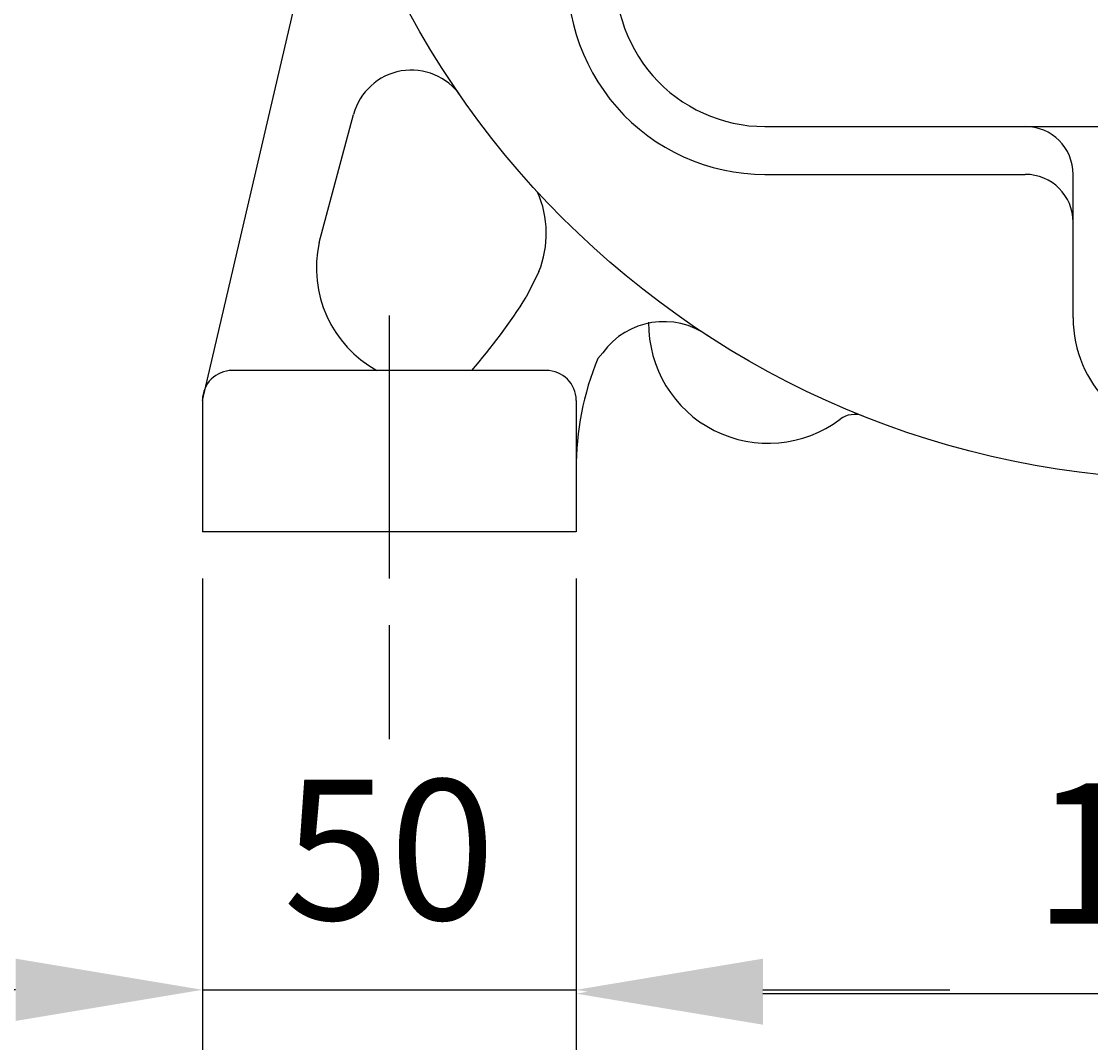
# Model space of a CAD drawing. Extents: x 4 to 940, y 0 to 410.
# Drawn here: x 139 to 162, y 165 to 187 of the extents above; entities that cross this region are included whole.
import ezdxf
from ezdxf.enums import TextEntityAlignment as Align

# ---------------------------------------------------------------- set-up
doc = ezdxf.new("R2010")
doc.units = 0
doc.header["$LTSCALE"] = 5
doc.header["$MEASUREMENT"] = 0
doc.header["$PDMODE"] = 1
doc.linetypes.add('CENTER', pattern=[2, 1.25, -0.25, 0.25, -0.25])
doc.layers.get('0').update_dxf_attribs({"color": 9, "linetype": 'CONTINUOUS'})
doc.layers.get('DEFPOINTS').update_dxf_attribs({"linetype": 'CONTINUOUS'})
for name, color, linetype in [('C', 1, 'CENTER'), ('D', 7, 'CONTINUOUS'), ('O', 3, 'CONTINUOUS')]:
    doc.layers.add(name, color=color, linetype=linetype)
doc.styles.add('A3', font='romans', dxfattribs={"height": 3, "bigfont": 'hgtxt'})
doc.styles.get("Standard").update_dxf_attribs({"font": 'romans', "height": 3, "bigfont": 'hgtxt'})
doc.dimstyles.get("Standard").update_dxf_attribs({"dimtxt": 0.18, "dimasz": 0.18, "dimexe": 0.18, "dimexo": 0.0625, "dimgap": 0.09, "dimtad": 0, "dimtih": 1, "dimtoh": 1, "dimdec": 4, "dimzin": 0, "dimdsep": 46, "dimtxsty": 'Standard', "dimcen": 0.09, "dimadec": 0, "dimazin": 0, "dimtfac": 1, "dimtdec": 4, "dimtofl": 0, "dimtmove": 0, "dimatfit": 3, "dimfxl": 0, "dimtolj": 1, "dimtzin": 0, "dimarcsym": 0})

# ---------------------------------------------------------------- blocks, each defined once
blk = doc.blocks.new('*D1')
at = {"color": 7, "linetype": 'ByBlock'}
for p, q in [((156.063, 184.558), (156.063, 173.674)), ((182.463, 184.558), (182.463, 173.674)), ((160.063, 175.674), (178.463, 175.674))]:
    blk.add_line(p, q, dxfattribs=at)
for points in [[(160.063, 176.341), (160.063, 175.008), (156.063, 175.674)], [(178.463, 176.341), (178.463, 175.008), (182.463, 175.674)]]:
    blk.add_solid(points, dxfattribs=at)
at = {"layer": 'DEFPOINTS', "color": 0, "linetype": 'ByBlock'}
for p in [(156.063, 185.558), (182.463, 185.558), (182.463, 175.674)]:
    blk.add_point(p, dxfattribs=at)
at = {"color": 7, "linetype": 'ByBlock', "style": 'A3'}
blk.add_text('165', height=3, dxfattribs=at).set_placement((169.263, 178.674), align=Align.MIDDLE_CENTER)
blk = doc.blocks.new('*D2')
at = {"color": 7, "linetype": 'ByBlock'}
for p, q in [((148.063, 184.558), (148.063, 154.228)), ((190.463, 184.558), (190.463, 154.228)), ((152.063, 156.228), (186.463, 156.228))]:
    blk.add_line(p, q, dxfattribs=at)
for points in [[(152.063, 156.894), (152.063, 155.561), (148.063, 156.228)], [(186.463, 156.894), (186.463, 155.561), (190.463, 156.228)]]:
    blk.add_solid(points, dxfattribs=at)
at = {"layer": 'DEFPOINTS', "color": 0, "linetype": 'ByBlock'}
for p in [(148.063, 185.558), (190.463, 185.558), (190.463, 156.228)]:
    blk.add_point(p, dxfattribs=at)
at = {"color": 7, "linetype": 'ByBlock', "style": 'A3'}
blk.add_text('265', height=3, dxfattribs=at).set_placement((169.263, 159.228), align=Align.MIDDLE_CENTER)
blk = doc.blocks.new('*D9')
at = {"color": 7, "linetype": 'ByBlock'}
for p, q in [((139.332, 165.799), (135.332, 165.799)), ((143.332, 165.799), (151.332, 165.799)), ((155.332, 165.799), (159.332, 165.799))]:
    blk.add_line(p, q, dxfattribs=at)
for points in [[(139.332, 166.466), (139.332, 165.133), (143.332, 165.799)], [(155.332, 166.466), (155.332, 165.133), (151.332, 165.799)]]:
    blk.add_solid(points, dxfattribs=at)
at = {"layer": 'DEFPOINTS', "color": 0, "linetype": 'ByBlock'}
for p in [(143.332, 168.718), (151.332, 168.718), (151.332, 165.799)]:
    blk.add_point(p, dxfattribs=at)
at = {"color": 7, "linetype": 'ByBlock', "style": 'A3'}
blk.add_text('50', height=3, dxfattribs=at).set_placement((147.332, 168.799), align=Align.MIDDLE_CENTER)

msp = doc.modelspace()

# ---------------------------------------------------------------- linework, layer by layer
at = {"color": 7, "linetype": 'ByBlock'}
msp.add_line((147.33213, 173.6072), (147.33213, 171.16195), dxfattribs=at)
at = {"layer": 'C'}
msp.add_line((147.33213, 180.23691), (147.33213, 174.6072), dxfattribs=at)
at = {"layer": 'DEFPOINTS', "color": 0, "linetype": 'ByBlock'}
msp.add_point((147.33213, 174.6072), dxfattribs=at)
at = {"layer": 'O'}
for p, q in [((143.33213, 178.41792), (145.97352, 189.74227)), ((145.8316, 181.79433), (146.56707, 184.53915)), ((155.37506, 184.27904), (173.6892, 184.27904)), ((155.37506, 183.25504), (160.94813, 183.25504)), ((161.97213, 180.18304), (161.97213, 183.25504)), ((150.53574, 181.17254), (150.26473, 180.62807)), ((151.90043, 179.43536), (151.79689, 179.31505)), ((150.69213, 179.05792), (143.97213, 179.05792)), ((143.33213, 178.41792), (143.33213, 175.60192)), ((151.33213, 178.41792), (151.33213, 175.60192)), ((151.33213, 175.60192), (143.33213, 175.60192))]:
    msp.add_line(p, q, dxfattribs=at)
msp.add_circle((164.53213, 195.79904), 19.072, dxfattribs=at)
for centre, radius, start, end in [((155.37506, 187.47904), 4.224, 172.593006, 270), ((155.37506, 187.47904), 3.2, 172.593006, 270), ((147.80346, 184.20786), 1.28, 34.717828, 165), ((160.94813, 183.25504), 1.024, 0, 90), ((160.94813, 182.23104), 1.024, 0, 90), ((148.5022, 181.98948), 2.1915, 338.112984, 23.830163), ((148.27259, 181.24972), 2.501, 167.422545, 241.206995), ((139.30182, 187.56213), 12.97176, 319.035299, 327.686553), ((164.53213, 180.18304), 2.56, 180, 0), ((153.20971, 178.48391), 1.61847, 54.050752, 143.99429), ((155.44413, 180.05817), 2.56, 179.312021, 306.947237), ((157.50879, 176.9643), 6.17672, 157.63029, 180.248949), ((143.97213, 178.41792), 0.64, 90, 180), ((150.69213, 178.41792), 0.64, 0, 90), ((157.29065, 177.60306), 0.512, 68.298854, 126.947237)]:
    msp.add_arc(centre, radius, start, end, dxfattribs=at)

# ---------------------------------------------------------------- dimensions: what is measured, and where the dimension line sits
at = {"layer": 'D'}
for base, p1, p2, picture, middle in [((185.73213, 146.27155), (143.33213, 175.60192), (185.73213, 175.60192), '*D2', (164.53213, 149.27155)), ((177.73213, 165.71815), (151.33213, 175.60192), (177.73213, 175.60192), '*D1', (164.53213, 168.71815))]:
    dim = msp.add_linear_dim(base=base, p1=p1, p2=p2, dimstyle='Standard', dxfattribs=at)
    dim.commit()
    dim.dimension.update_dxf_attribs({"geometry": picture, "text_midpoint": middle, "insert": (-4.73106, -9.95616)})
dim = msp.add_linear_dim(base=(151.33213, 165.79924), p1=(143.33213, 168.71815), p2=(151.33213, 168.71815), dimstyle='Standard', dxfattribs=at)
dim.commit()
dim.dimension.update_dxf_attribs({"geometry": '*D9', "text_midpoint": (147.33213, 168.79924)})

doc.saveas('drawing.dxf')
